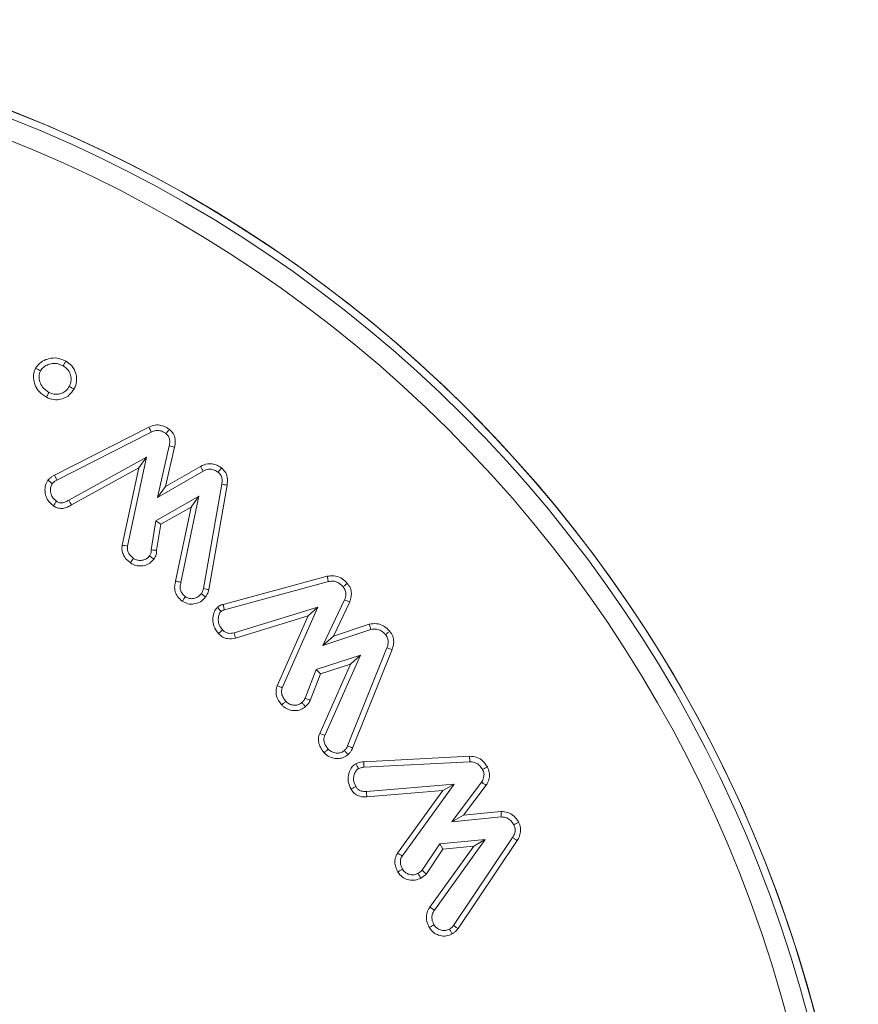
# Model space of a CAD drawing. Units: millimetres. Extents: x -41172 to -33747, y 69 to 5319.
# Drawn here: x -34655 to -34638, y 4579 to 4598 of the extents above; entities that cross this region are included whole.
import ezdxf

# ---------------------------------------------------------------- set-up
doc = ezdxf.new("R2010")
doc.units = ezdxf.units.MM
doc.layers.get('0').update_dxf_attribs({"lineweight": 15})

msp = doc.modelspace()

# ---------------------------------------------------------------- linework, layer by layer
at = {"color": 7, "linetype": 'Continuous', "lineweight": 15}
for p, q in [((-34654.248, 4588.909), (-34652.397, 4589.851)), ((-34654.198, 4588.814), (-34652.351, 4589.754)), ((-34651.997, 4589.481), (-34652.23, 4588.471)), ((-34651.892, 4589.46), (-34652.07, 4588.687)), ((-34652.442, 4589.259), (-34653.968, 4588.419)), ((-34652.814, 4587.521), (-34652.442, 4589.259)), ((-34652.596, 4589.052), (-34652.442, 4589.259)), ((-34652.596, 4589.052), (-34653.913, 4588.327)), ((-34652.92, 4587.539), (-34652.596, 4589.052)), ((-34652.23, 4588.471), (-34651.333, 4588.988)), ((-34652.07, 4588.687), (-34651.385, 4589.082)), ((-34652.07, 4588.687), (-34652.23, 4588.471)), ((-34650.969, 4588.732), (-34651.325, 4586.69)), ((-34650.863, 4588.715), (-34651.22, 4586.667)), ((-34651.417, 4588.496), (-34652.26, 4588.015)), ((-34651.768, 4586.809), (-34651.417, 4588.496)), ((-34651.57, 4588.285), (-34651.417, 4588.496)), ((-34651.57, 4588.285), (-34652.163, 4587.947)), ((-34651.872, 4586.836), (-34651.57, 4588.285)), ((-34652.26, 4588.015), (-34652.352, 4587.444)), ((-34652.163, 4587.947), (-34652.26, 4588.015)), ((-34652.163, 4587.947), (-34652.245, 4587.439)), ((-34650.942, 4586.377), (-34648.903, 4586.928)), ((-34650.916, 4586.273), (-34648.878, 4586.824)), ((-34648.561, 4586.466), (-34648.985, 4585.574)), ((-34649.083, 4586.323), (-34650.728, 4585.82)), ((-34649.783, 4584.745), (-34649.083, 4586.323)), ((-34649.276, 4586.152), (-34649.083, 4586.323)), ((-34648.461, 4586.426), (-34648.78, 4585.755)), ((-34649.276, 4586.152), (-34650.7, 4585.717)), ((-34649.883, 4584.784), (-34649.276, 4586.152)), ((-34648.985, 4585.574), (-34648.047, 4585.885)), ((-34648.78, 4585.755), (-34648.077, 4585.988)), ((-34648.78, 4585.755), (-34648.985, 4585.574)), ((-34647.731, 4585.529), (-34648.502, 4583.606)), ((-34647.63, 4585.492), (-34648.404, 4583.563)), ((-34648.253, 4585.384), (-34649.117, 4585.101)), ((-34648.949, 4583.812), (-34648.253, 4585.384)), ((-34648.449, 4585.208), (-34648.253, 4585.384)), ((-34649.05, 4583.851), (-34648.449, 4585.208)), ((-34648.449, 4585.208), (-34649.035, 4585.015)), ((-34649.117, 4585.101), (-34649.333, 4584.541)), ((-34649.035, 4585.015), (-34649.236, 4584.496)), ((-34649.035, 4585.015), (-34649.117, 4585.101)), ((-34648.187, 4583.295), (-34646.111, 4583.402)), ((-34648.18, 4583.188), (-34646.109, 4583.295)), ((-34646.415, 4582.855), (-34648.133, 4582.713)), ((-34647.433, 4581.448), (-34646.415, 4582.855)), ((-34646.638, 4582.729), (-34646.415, 4582.855)), ((-34645.877, 4582.893), (-34646.463, 4582.115)), ((-34645.786, 4582.835), (-34646.229, 4582.246)), ((-34646.638, 4582.729), (-34648.126, 4582.606)), ((-34647.523, 4581.506), (-34646.638, 4582.729)), ((-34646.229, 4582.246), (-34646.463, 4582.115)), ((-34646.463, 4582.115), (-34645.491, 4582.214)), ((-34646.229, 4582.246), (-34645.497, 4582.321)), ((-34646.698, 4581.684), (-34647.039, 4581.168)), ((-34646.889, 4580.447), (-34646.031, 4581.642)), ((-34646.802, 4580.385), (-34645.806, 4581.772)), ((-34645.806, 4581.772), (-34646.698, 4581.684)), ((-34646.637, 4581.582), (-34646.698, 4581.684)), ((-34646.031, 4581.642), (-34646.637, 4581.582)), ((-34645.269, 4581.809), (-34646.427, 4580.089)), ((-34645.179, 4581.752), (-34646.339, 4580.026)), ((-34646.031, 4581.642), (-34645.806, 4581.772)), ((-34646.637, 4581.582), (-34646.958, 4581.096)), ((-34646.889, 4580.447), (-34646.802, 4580.385))]:
    msp.add_line(p, q, dxfattribs=at)
for radius in [26.1, 25.953, 25.553]:
    msp.add_circle((-34664.595, 4571.733), radius, dxfattribs=at)
msp.add_arc((-34664.595, 4571.733), 26.1, 287.2736, 252.7264, dxfattribs=at)
for points, knots in [([(-34654.616, 4591.004), (-34654.592, 4591.038), (-34654.54, 4591.112), (-34654.416, 4591.179), (-34654.272, 4591.214), (-34654.135, 4591.196), (-34654.056, 4591.158), (-34654.024, 4591.143)], [0, 0, 0, 0, 0.185271, 0.399293, 0.611602, 0.842027, 1, 1, 1, 1]), ([(-34654.522, 4590.953), (-34654.502, 4590.979), (-34654.462, 4591.033), (-34654.367, 4591.081), (-34654.26, 4591.105), (-34654.157, 4591.088), (-34654.099, 4591.06), (-34654.075, 4591.049)], [0, 0, 0, 0, 0.197309, 0.39457, 0.614986, 0.846021, 1, 1, 1, 1]), ([(-34654.024, 4591.143), (-34654.033, 4591.127), (-34654.05, 4591.096), (-34654.067, 4591.065), (-34654.075, 4591.049)], [0, 0, 0, 0, 0.499978, 1, 1, 1, 1]), ([(-34654.024, 4591.143), (-34653.982, 4591.115), (-34653.897, 4591.057), (-34653.828, 4590.92), (-34653.805, 4590.776), (-34653.828, 4590.668), (-34653.855, 4590.611), (-34653.863, 4590.596)], [0, 0, 0, 0, 0.2376001, 0.4855547, 0.7000264, 0.922661, 1, 1, 1, 1]), ([(-34654.406, 4590.437), (-34654.457, 4590.47), (-34654.549, 4590.53), (-34654.631, 4590.67), (-34654.662, 4590.804), (-34654.653, 4590.92), (-34654.627, 4590.98), (-34654.616, 4591.004)], [0, 0, 0, 0, 0.270846, 0.48883, 0.705884, 0.885188, 1, 1, 1, 1]), ([(-34654.616, 4591.004), (-34654.6, 4590.995), (-34654.569, 4590.978), (-34654.537, 4590.961), (-34654.522, 4590.953)], [0, 0, 0, 0, 0.500024, 1, 1, 1, 1]), ([(-34654.355, 4590.531), (-34654.402, 4590.562), (-34654.481, 4590.614), (-34654.537, 4590.736), (-34654.559, 4590.848), (-34654.534, 4590.918), (-34654.522, 4590.953)], [0, 0, 0, 0, 0.33062, 0.558672, 0.785676, 1, 1, 1, 1]), ([(-34654.075, 4591.049), (-34654.045, 4591.029), (-34653.985, 4590.988), (-34653.934, 4590.893), (-34653.916, 4590.795), (-34653.926, 4590.711), (-34653.948, 4590.666), (-34653.957, 4590.647)], [0, 0, 0, 0, 0.2309633, 0.4644848, 0.6757386, 0.8679814, 1, 1, 1, 1]), ([(-34653.863, 4590.596), (-34653.891, 4590.555), (-34653.943, 4590.477), (-34654.064, 4590.409), (-34654.195, 4590.38), (-34654.315, 4590.393), (-34654.382, 4590.426), (-34654.406, 4590.437)], [0, 0, 0, 0, 0.237405, 0.441767, 0.645206, 0.875859, 1, 1, 1, 1]), ([(-34654.406, 4590.437), (-34654.397, 4590.453), (-34654.38, 4590.484), (-34654.363, 4590.515), (-34654.355, 4590.531)], [0, 0, 0, 0, 0.500005, 1, 1, 1, 1]), ([(-34653.957, 4590.647), (-34653.977, 4590.617), (-34654.014, 4590.561), (-34654.1, 4590.512), (-34654.189, 4590.491), (-34654.279, 4590.496), (-34654.331, 4590.52), (-34654.355, 4590.531)], [0, 0, 0, 0, 0.232682, 0.430982, 0.628296, 0.829194, 1, 1, 1, 1]), ([(-34653.863, 4590.596), (-34653.874, 4590.602), (-34653.895, 4590.614), (-34653.927, 4590.631), (-34653.947, 4590.642), (-34653.957, 4590.647)], [0, 0, 0, 0, 0.356383, 0.678183, 1, 1, 1, 1]), ([(-34652.397, 4589.851), (-34652.356, 4589.868), (-34652.28, 4589.899), (-34652.158, 4589.891), (-34652.066, 4589.854), (-34652.016, 4589.821), (-34651.998, 4589.808)], [0, 0, 0, 0, 0.306501, 0.575286, 0.843079, 1, 1, 1, 1]), ([(-34652.397, 4589.851), (-34652.392, 4589.841), (-34652.382, 4589.82), (-34652.367, 4589.788), (-34652.356, 4589.765), (-34652.351, 4589.754)], [0, 0, 0, 0, 0.311538, 0.655776, 1, 1, 1, 1]), ([(-34652.351, 4589.754), (-34652.32, 4589.767), (-34652.266, 4589.79), (-34652.179, 4589.784), (-34652.114, 4589.757), (-34652.078, 4589.733), (-34652.063, 4589.723)], [0, 0, 0, 0, 0.3185122, 0.5719072, 0.8244664, 1, 1, 1, 1]), ([(-34651.998, 4589.808), (-34652.008, 4589.794), (-34652.03, 4589.765), (-34652.052, 4589.737), (-34652.063, 4589.723)], [0, 0, 0, 0, 0.499995, 1, 1, 1, 1]), ([(-34651.998, 4589.808), (-34651.969, 4589.782), (-34651.912, 4589.729), (-34651.875, 4589.609), (-34651.882, 4589.518), (-34651.891, 4589.468), (-34651.892, 4589.46)], [0, 0, 0, 0, 0.29718, 0.599139, 0.936943, 1, 1, 1, 1]), ([(-34652.063, 4589.723), (-34652.045, 4589.707), (-34652.009, 4589.675), (-34651.986, 4589.6), (-34651.988, 4589.534), (-34651.995, 4589.494), (-34651.997, 4589.481)], [0, 0, 0, 0, 0.264063, 0.532432, 0.854487, 1, 1, 1, 1]), ([(-34651.892, 4589.46), (-34651.91, 4589.463), (-34651.945, 4589.47), (-34651.98, 4589.477), (-34651.997, 4589.481)], [0, 0, 0, 0, 0.49999, 1, 1, 1, 1]), ([(-34651.385, 4589.082), (-34651.338, 4589.103), (-34651.258, 4589.14), (-34651.131, 4589.132), (-34651.041, 4589.097), (-34650.993, 4589.064), (-34650.974, 4589.051)], [0, 0, 0, 0, 0.346927, 0.595595, 0.843652, 1, 1, 1, 1]), ([(-34651.385, 4589.082), (-34651.377, 4589.066), (-34651.359, 4589.035), (-34651.342, 4589.004), (-34651.333, 4588.988)], [0, 0, 0, 0, 0.499973, 1, 1, 1, 1]), ([(-34651.333, 4588.988), (-34651.299, 4589.004), (-34651.243, 4589.031), (-34651.149, 4589.025), (-34651.086, 4588.998), (-34651.051, 4588.974), (-34651.04, 4588.966)], [0, 0, 0, 0, 0.351611, 0.58603, 0.873998, 1, 1, 1, 1]), ([(-34650.974, 4589.051), (-34650.985, 4589.037), (-34651.007, 4589.008), (-34651.029, 4588.98), (-34651.04, 4588.966)], [0, 0, 0, 0, 0.500018, 1, 1, 1, 1]), ([(-34651.04, 4588.966), (-34651.022, 4588.95), (-34650.985, 4588.918), (-34650.961, 4588.842), (-34650.962, 4588.779), (-34650.967, 4588.741), (-34650.969, 4588.732)], [0, 0, 0, 0, 0.275786, 0.555634, 0.888912, 1, 1, 1, 1]), ([(-34650.974, 4589.051), (-34650.942, 4589.02), (-34650.882, 4588.962), (-34650.849, 4588.837), (-34650.858, 4588.757), (-34650.863, 4588.715)], [0, 0, 0, 0, 0.349227, 0.6622318, 1, 1, 1, 1]), ([(-34654.269, 4588.309), (-34654.308, 4588.342), (-34654.376, 4588.401), (-34654.43, 4588.527), (-34654.438, 4588.648), (-34654.414, 4588.747), (-34654.385, 4588.793), (-34654.375, 4588.81)], [0, 0, 0, 0, 0.266012, 0.467362, 0.712152, 0.897604, 1, 1, 1, 1]), ([(-34654.375, 4588.81), (-34654.363, 4588.822), (-34654.339, 4588.848), (-34654.297, 4588.882), (-34654.265, 4588.899), (-34654.248, 4588.909)], [0, 0, 0, 0, 0.311472, 0.65171, 1, 1, 1, 1]), ([(-34654.375, 4588.81), (-34654.36, 4588.799), (-34654.332, 4588.777), (-34654.303, 4588.755), (-34654.289, 4588.744)], [0, 0, 0, 0, 0.500021, 1, 1, 1, 1]), ([(-34654.289, 4588.744), (-34654.278, 4588.756), (-34654.259, 4588.777), (-34654.226, 4588.798), (-34654.207, 4588.809), (-34654.198, 4588.814)], [0, 0, 0, 0, 0.435602, 0.716727, 1, 1, 1, 1]), ([(-34654.248, 4588.909), (-34654.24, 4588.893), (-34654.223, 4588.861), (-34654.206, 4588.83), (-34654.198, 4588.814)], [0, 0, 0, 0, 0.499991, 1, 1, 1, 1]), ([(-34654.208, 4588.398), (-34654.237, 4588.423), (-34654.288, 4588.465), (-34654.326, 4588.561), (-34654.33, 4588.651), (-34654.308, 4588.714), (-34654.292, 4588.74), (-34654.289, 4588.744)], [0, 0, 0, 0, 0.288617, 0.49679, 0.770249, 0.958899, 1, 1, 1, 1]), ([(-34650.863, 4588.715), (-34650.88, 4588.718), (-34650.915, 4588.723), (-34650.951, 4588.729), (-34650.969, 4588.732)], [0, 0, 0, 0, 0.499954, 1, 1, 1, 1]), ([(-34654.269, 4588.309), (-34654.26, 4588.323), (-34654.24, 4588.352), (-34654.22, 4588.381), (-34654.208, 4588.398)], [0, 0, 0, 0, 0.444722, 1, 1, 1, 1]), ([(-34653.968, 4588.419), (-34653.988, 4588.407), (-34654.028, 4588.382), (-34654.09, 4588.362), (-34654.154, 4588.366), (-34654.189, 4588.386), (-34654.208, 4588.398)], [0, 0, 0, 0, 0.27211, 0.547185, 0.740887, 1, 1, 1, 1]), ([(-34653.913, 4588.327), (-34653.921, 4588.34), (-34653.939, 4588.371), (-34653.958, 4588.402), (-34653.968, 4588.419)], [0, 0, 0, 0, 0.444804, 1, 1, 1, 1]), ([(-34653.913, 4588.327), (-34653.94, 4588.311), (-34653.993, 4588.279), (-34654.081, 4588.254), (-34654.172, 4588.259), (-34654.232, 4588.287), (-34654.263, 4588.306), (-34654.269, 4588.309)], [0, 0, 0, 0, 0.242604, 0.487097, 0.713419, 0.939967, 1, 1, 1, 1]), ([(-34652.76, 4587.193), (-34652.786, 4587.215), (-34652.839, 4587.257), (-34652.896, 4587.34), (-34652.93, 4587.437), (-34652.923, 4587.504), (-34652.92, 4587.539)], [0, 0, 0, 0, 0.251068, 0.504092, 0.744126, 1, 1, 1, 1]), ([(-34652.92, 4587.539), (-34652.902, 4587.536), (-34652.867, 4587.53), (-34652.832, 4587.524), (-34652.814, 4587.521)], [0, 0, 0, 0, 0.499991, 1, 1, 1, 1]), ([(-34652.696, 4587.28), (-34652.716, 4587.296), (-34652.755, 4587.327), (-34652.797, 4587.384), (-34652.822, 4587.451), (-34652.817, 4587.497), (-34652.814, 4587.521)], [0, 0, 0, 0, 0.260623, 0.524232, 0.741717, 1, 1, 1, 1]), ([(-34652.352, 4587.444), (-34652.352, 4587.43), (-34652.35, 4587.396), (-34652.364, 4587.356), (-34652.379, 4587.334), (-34652.384, 4587.327)], [0, 0, 0, 0, 0.343556, 0.811807, 1, 1, 1, 1]), ([(-34652.245, 4587.439), (-34652.259, 4587.44), (-34652.295, 4587.441), (-34652.331, 4587.443), (-34652.352, 4587.444)], [0, 0, 0, 0, 0.408987, 1, 1, 1, 1]), ([(-34652.245, 4587.439), (-34652.246, 4587.41), (-34652.248, 4587.365), (-34652.269, 4587.305), (-34652.288, 4587.277), (-34652.298, 4587.263)], [0, 0, 0, 0, 0.458016, 0.723811, 1, 1, 1, 1]), ([(-34652.76, 4587.193), (-34652.749, 4587.208), (-34652.728, 4587.237), (-34652.707, 4587.266), (-34652.696, 4587.28)], [0, 0, 0, 0, 0.500009, 1, 1, 1, 1]), ([(-34652.298, 4587.263), (-34652.323, 4587.235), (-34652.375, 4587.177), (-34652.485, 4587.135), (-34652.597, 4587.127), (-34652.691, 4587.149), (-34652.74, 4587.18), (-34652.76, 4587.193)], [0, 0, 0, 0, 0.214386, 0.449166, 0.665775, 0.861516, 1, 1, 1, 1]), ([(-34652.384, 4587.327), (-34652.401, 4587.308), (-34652.436, 4587.269), (-34652.511, 4587.241), (-34652.584, 4587.236), (-34652.649, 4587.249), (-34652.682, 4587.271), (-34652.696, 4587.28)], [0, 0, 0, 0, 0.220955, 0.443722, 0.662588, 0.851248, 1, 1, 1, 1]), ([(-34652.298, 4587.263), (-34652.31, 4587.272), (-34652.338, 4587.293), (-34652.367, 4587.314), (-34652.384, 4587.327)], [0, 0, 0, 0, 0.40908, 1, 1, 1, 1]), ([(-34648.903, 4586.928), (-34648.859, 4586.935), (-34648.768, 4586.95), (-34648.637, 4586.905), (-34648.555, 4586.841), (-34648.517, 4586.8), (-34648.508, 4586.79)], [0, 0, 0, 0, 0.30097, 0.622761, 0.906682, 1, 1, 1, 1]), ([(-34648.903, 4586.928), (-34648.901, 4586.917), (-34648.895, 4586.894), (-34648.887, 4586.86), (-34648.881, 4586.836), (-34648.878, 4586.824)], [0, 0, 0, 0, 0.317641, 0.658812, 1, 1, 1, 1]), ([(-34651.743, 4586.441), (-34651.777, 4586.47), (-34651.838, 4586.523), (-34651.887, 4586.63), (-34651.898, 4586.737), (-34651.88, 4586.804), (-34651.872, 4586.836)], [0, 0, 0, 0, 0.293612, 0.536102, 0.778705, 1, 1, 1, 1]), ([(-34651.872, 4586.836), (-34651.861, 4586.833), (-34651.838, 4586.827), (-34651.803, 4586.818), (-34651.78, 4586.812), (-34651.768, 4586.809)], [0, 0, 0, 0, 0.313324, 0.656662, 1, 1, 1, 1]), ([(-34651.68, 4586.528), (-34651.705, 4586.549), (-34651.748, 4586.585), (-34651.781, 4586.66), (-34651.789, 4586.735), (-34651.775, 4586.783), (-34651.768, 4586.809)], [0, 0, 0, 0, 0.300699, 0.526396, 0.752129, 1, 1, 1, 1]), ([(-34651.325, 4586.69), (-34651.329, 4586.674), (-34651.336, 4586.648), (-34651.353, 4586.613), (-34651.365, 4586.595), (-34651.371, 4586.586)], [0, 0, 0, 0, 0.426563, 0.711535, 1, 1, 1, 1]), ([(-34651.22, 4586.667), (-34651.238, 4586.671), (-34651.273, 4586.678), (-34651.308, 4586.686), (-34651.325, 4586.69)], [0, 0, 0, 0, 0.499954, 1, 1, 1, 1]), ([(-34651.22, 4586.667), (-34651.224, 4586.651), (-34651.232, 4586.62), (-34651.253, 4586.571), (-34651.273, 4586.54), (-34651.284, 4586.523)], [0, 0, 0, 0, 0.3064575, 0.613672, 1, 1, 1, 1]), ([(-34648.878, 4586.824), (-34648.847, 4586.83), (-34648.785, 4586.841), (-34648.694, 4586.811), (-34648.632, 4586.766), (-34648.601, 4586.733), (-34648.59, 4586.721)], [0, 0, 0, 0, 0.288141, 0.57982, 0.854274, 1, 1, 1, 1]), ([(-34648.508, 4586.79), (-34648.522, 4586.779), (-34648.549, 4586.756), (-34648.576, 4586.733), (-34648.59, 4586.721)], [0, 0, 0, 0, 0.4999943, 1, 1, 1, 1]), ([(-34648.59, 4586.721), (-34648.574, 4586.699), (-34648.542, 4586.655), (-34648.53, 4586.561), (-34648.55, 4586.5), (-34648.561, 4586.466)], [0, 0, 0, 0, 0.299322, 0.603357, 1, 1, 1, 1]), ([(-34648.508, 4586.79), (-34648.486, 4586.759), (-34648.442, 4586.699), (-34648.424, 4586.588), (-34648.437, 4586.497), (-34648.455, 4586.445), (-34648.461, 4586.426)], [0, 0, 0, 0, 0.295009, 0.571129, 0.845897, 1, 1, 1, 1]), ([(-34651.743, 4586.441), (-34651.733, 4586.456), (-34651.712, 4586.484), (-34651.691, 4586.513), (-34651.68, 4586.528)], [0, 0, 0, 0, 0.499969, 1, 1, 1, 1]), ([(-34651.284, 4586.523), (-34651.316, 4586.488), (-34651.379, 4586.421), (-34651.507, 4586.381), (-34651.636, 4586.38), (-34651.707, 4586.421), (-34651.743, 4586.441)], [0, 0, 0, 0, 0.270189, 0.53158, 0.761075, 1, 1, 1, 1]), ([(-34651.371, 4586.586), (-34651.391, 4586.564), (-34651.432, 4586.519), (-34651.517, 4586.49), (-34651.601, 4586.487), (-34651.654, 4586.51), (-34651.677, 4586.526), (-34651.68, 4586.528)], [0, 0, 0, 0, 0.258751, 0.5197, 0.751918, 0.971231, 1, 1, 1, 1]), ([(-34651.284, 4586.523), (-34651.298, 4586.533), (-34651.327, 4586.554), (-34651.356, 4586.575), (-34651.371, 4586.586)], [0, 0, 0, 0, 0.500024, 1, 1, 1, 1]), ([(-34648.461, 4586.426), (-34648.478, 4586.433), (-34648.511, 4586.446), (-34648.544, 4586.459), (-34648.561, 4586.466)], [0, 0, 0, 0, 0.5000242, 1, 1, 1, 1]), ([(-34651.033, 4585.807), (-34651.067, 4585.853), (-34651.129, 4585.935), (-34651.151, 4586.083), (-34651.134, 4586.205), (-34651.091, 4586.283), (-34651.061, 4586.313), (-34651.054, 4586.32)], [0, 0, 0, 0, 0.302192, 0.537442, 0.772285, 0.946871, 1, 1, 1, 1]), ([(-34651.054, 4586.32), (-34651.044, 4586.328), (-34651.017, 4586.351), (-34650.978, 4586.369), (-34650.948, 4586.375), (-34650.942, 4586.377)], [0, 0, 0, 0, 0.284952, 0.846648, 1, 1, 1, 1]), ([(-34651.054, 4586.32), (-34651.045, 4586.311), (-34651.029, 4586.293), (-34651.005, 4586.267), (-34650.989, 4586.25), (-34650.981, 4586.241)], [0, 0, 0, 0, 0.347426, 0.673708, 1, 1, 1, 1]), ([(-34650.981, 4586.241), (-34650.972, 4586.249), (-34650.958, 4586.26), (-34650.935, 4586.268), (-34650.923, 4586.271), (-34650.916, 4586.273)], [0, 0, 0, 0, 0.48169, 0.739039, 1, 1, 1, 1]), ([(-34650.942, 4586.377), (-34650.939, 4586.365), (-34650.933, 4586.341), (-34650.925, 4586.307), (-34650.919, 4586.284), (-34650.916, 4586.273)], [0, 0, 0, 0, 0.347411, 0.673688, 1, 1, 1, 1]), ([(-34650.953, 4585.879), (-34650.977, 4585.91), (-34651.021, 4585.966), (-34651.041, 4586.069), (-34651.033, 4586.152), (-34651.01, 4586.212), (-34650.988, 4586.234), (-34650.981, 4586.241)], [0, 0, 0, 0, 0.291153, 0.530371, 0.768759, 0.922709, 1, 1, 1, 1]), ([(-34651.033, 4585.807), (-34651.022, 4585.817), (-34650.995, 4585.841), (-34650.969, 4585.865), (-34650.953, 4585.879)], [0, 0, 0, 0, 0.407284, 1, 1, 1, 1]), ([(-34650.728, 4585.82), (-34650.764, 4585.814), (-34650.821, 4585.803), (-34650.896, 4585.828), (-34650.932, 4585.858), (-34650.95, 4585.876), (-34650.953, 4585.879)], [0, 0, 0, 0, 0.441729, 0.690768, 0.940083, 1, 1, 1, 1]), ([(-34648.077, 4585.988), (-34648.029, 4585.996), (-34647.935, 4586.012), (-34647.789, 4585.962), (-34647.716, 4585.892), (-34647.677, 4585.854)], [0, 0, 0, 0, 0.322251, 0.63483, 1, 1, 1, 1]), ([(-34648.077, 4585.988), (-34648.073, 4585.977), (-34648.067, 4585.954), (-34648.057, 4585.919), (-34648.051, 4585.896), (-34648.047, 4585.885)], [0, 0, 0, 0, 0.34163, 0.67081, 1, 1, 1, 1]), ([(-34648.047, 4585.885), (-34648.017, 4585.891), (-34647.956, 4585.902), (-34647.86, 4585.873), (-34647.798, 4585.826), (-34647.767, 4585.793), (-34647.76, 4585.785)], [0, 0, 0, 0, 0.285371, 0.57376, 0.897879, 1, 1, 1, 1]), ([(-34650.7, 4585.717), (-34650.753, 4585.708), (-34650.838, 4585.693), (-34650.951, 4585.733), (-34651.004, 4585.778), (-34651.03, 4585.804), (-34651.033, 4585.807)], [0, 0, 0, 0, 0.432833, 0.698331, 0.963769, 1, 1, 1, 1]), ([(-34650.7, 4585.717), (-34650.705, 4585.734), (-34650.714, 4585.769), (-34650.723, 4585.803), (-34650.728, 4585.82)], [0, 0, 0, 0, 0.499991, 1, 1, 1, 1]), ([(-34647.677, 4585.854), (-34647.691, 4585.842), (-34647.718, 4585.819), (-34647.746, 4585.797), (-34647.76, 4585.785)], [0, 0, 0, 0, 0.499966, 1, 1, 1, 1]), ([(-34647.76, 4585.785), (-34647.744, 4585.762), (-34647.714, 4585.72), (-34647.702, 4585.636), (-34647.716, 4585.573), (-34647.729, 4585.536), (-34647.731, 4585.529)], [0, 0, 0, 0, 0.3047213, 0.5664302, 0.9111168, 1, 1, 1, 1]), ([(-34647.677, 4585.854), (-34647.655, 4585.821), (-34647.611, 4585.759), (-34647.592, 4585.638), (-34647.611, 4585.55), (-34647.628, 4585.5), (-34647.63, 4585.492)], [0, 0, 0, 0, 0.3056168, 0.586305, 0.9302775, 1, 1, 1, 1]), ([(-34647.63, 4585.492), (-34647.647, 4585.498), (-34647.681, 4585.51), (-34647.714, 4585.522), (-34647.731, 4585.529)], [0, 0, 0, 0, 0.499991, 1, 1, 1, 1]), ([(-34649.793, 4584.409), (-34649.815, 4584.436), (-34649.863, 4584.496), (-34649.905, 4584.6), (-34649.908, 4584.703), (-34649.891, 4584.759), (-34649.883, 4584.784)], [0, 0, 0, 0, 0.25448, 0.568646, 0.809119, 1, 1, 1, 1]), ([(-34649.883, 4584.784), (-34649.866, 4584.777), (-34649.833, 4584.765), (-34649.799, 4584.752), (-34649.783, 4584.745)], [0, 0, 0, 0, 0.499956, 1, 1, 1, 1]), ([(-34649.713, 4584.48), (-34649.73, 4584.502), (-34649.765, 4584.546), (-34649.797, 4584.618), (-34649.801, 4584.688), (-34649.789, 4584.727), (-34649.783, 4584.745)], [0, 0, 0, 0, 0.288447, 0.580234, 0.800035, 1, 1, 1, 1]), ([(-34649.333, 4584.541), (-34649.341, 4584.528), (-34649.353, 4584.505), (-34649.376, 4584.477), (-34649.391, 4584.463), (-34649.398, 4584.455)], [0, 0, 0, 0, 0.414738, 0.705553, 1, 1, 1, 1]), ([(-34649.236, 4584.496), (-34649.25, 4584.502), (-34649.282, 4584.517), (-34649.315, 4584.532), (-34649.333, 4584.541)], [0, 0, 0, 0, 0.433342, 1, 1, 1, 1]), ([(-34649.793, 4584.409), (-34649.78, 4584.421), (-34649.753, 4584.445), (-34649.726, 4584.468), (-34649.713, 4584.48)], [0, 0, 0, 0, 0.500016, 1, 1, 1, 1]), ([(-34649.326, 4584.375), (-34649.356, 4584.353), (-34649.419, 4584.307), (-34649.535, 4584.29), (-34649.651, 4584.309), (-34649.739, 4584.352), (-34649.78, 4584.395), (-34649.793, 4584.409)], [0, 0, 0, 0, 0.210059, 0.446239, 0.654818, 0.888673, 1, 1, 1, 1]), ([(-34649.398, 4584.455), (-34649.418, 4584.44), (-34649.459, 4584.41), (-34649.534, 4584.4), (-34649.61, 4584.41), (-34649.673, 4584.439), (-34649.703, 4584.469), (-34649.713, 4584.48)], [0, 0, 0, 0, 0.212464, 0.426653, 0.633713, 0.873372, 1, 1, 1, 1]), ([(-34649.326, 4584.375), (-34649.337, 4584.387), (-34649.361, 4584.413), (-34649.385, 4584.44), (-34649.398, 4584.455)], [0, 0, 0, 0, 0.4333677, 1, 1, 1, 1]), ([(-34649.236, 4584.496), (-34649.243, 4584.483), (-34649.257, 4584.456), (-34649.287, 4584.415), (-34649.312, 4584.39), (-34649.326, 4584.375)], [0, 0, 0, 0, 0.296304, 0.593478, 1, 1, 1, 1]), ([(-34648.961, 4583.471), (-34648.983, 4583.498), (-34649.027, 4583.552), (-34649.068, 4583.648), (-34649.081, 4583.752), (-34649.06, 4583.817), (-34649.05, 4583.851)], [0, 0, 0, 0, 0.253364, 0.508647, 0.745675, 1, 1, 1, 1]), ([(-34649.05, 4583.851), (-34649.033, 4583.844), (-34649, 4583.831), (-34648.966, 4583.818), (-34648.949, 4583.812)], [0, 0, 0, 0, 0.499957, 1, 1, 1, 1]), ([(-34648.881, 4583.543), (-34648.899, 4583.564), (-34648.934, 4583.607), (-34648.965, 4583.678), (-34648.97, 4583.75), (-34648.957, 4583.791), (-34648.949, 4583.812)], [0, 0, 0, 0, 0.281088, 0.565187, 0.778719, 1, 1, 1, 1]), ([(-34648.502, 4583.606), (-34648.509, 4583.591), (-34648.52, 4583.567), (-34648.543, 4583.538), (-34648.558, 4583.523), (-34648.565, 4583.515)], [0, 0, 0, 0, 0.4396557, 0.718252, 1, 1, 1, 1]), ([(-34648.404, 4583.563), (-34648.42, 4583.57), (-34648.453, 4583.584), (-34648.485, 4583.599), (-34648.502, 4583.606)], [0, 0, 0, 0, 0.499991, 1, 1, 1, 1]), ([(-34648.961, 4583.471), (-34648.948, 4583.483), (-34648.921, 4583.507), (-34648.894, 4583.531), (-34648.881, 4583.543)], [0, 0, 0, 0, 0.500019, 1, 1, 1, 1]), ([(-34648.493, 4583.435), (-34648.524, 4583.413), (-34648.583, 4583.37), (-34648.692, 4583.352), (-34648.803, 4583.366), (-34648.898, 4583.408), (-34648.944, 4583.454), (-34648.961, 4583.471)], [0, 0, 0, 0, 0.216572, 0.418546, 0.619316, 0.864201, 1, 1, 1, 1]), ([(-34648.565, 4583.515), (-34648.585, 4583.5), (-34648.626, 4583.471), (-34648.708, 4583.46), (-34648.787, 4583.474), (-34648.847, 4583.508), (-34648.873, 4583.534), (-34648.881, 4583.543)], [0, 0, 0, 0, 0.212025, 0.426378, 0.684062, 0.894234, 1, 1, 1, 1]), ([(-34648.493, 4583.435), (-34648.505, 4583.449), (-34648.529, 4583.475), (-34648.553, 4583.502), (-34648.565, 4583.515)], [0, 0, 0, 0, 0.499988, 1, 1, 1, 1]), ([(-34648.404, 4583.563), (-34648.41, 4583.548), (-34648.425, 4583.517), (-34648.455, 4583.474), (-34648.481, 4583.448), (-34648.493, 4583.435)], [0, 0, 0, 0, 0.310773, 0.651537, 1, 1, 1, 1]), ([(-34646.111, 4583.402), (-34646.063, 4583.399), (-34645.969, 4583.391), (-34645.843, 4583.312), (-34645.791, 4583.233), (-34645.764, 4583.193)], [0, 0, 0, 0, 0.334332, 0.661062, 1, 1, 1, 1]), ([(-34646.111, 4583.402), (-34646.111, 4583.39), (-34646.111, 4583.366), (-34646.11, 4583.331), (-34646.109, 4583.307), (-34646.109, 4583.295)], [0, 0, 0, 0, 0.3399107, 0.6699608, 1, 1, 1, 1]), ([(-34648.435, 4582.758), (-34648.457, 4582.805), (-34648.497, 4582.891), (-34648.494, 4583.03), (-34648.456, 4583.14), (-34648.399, 4583.217), (-34648.355, 4583.247), (-34648.339, 4583.258)], [0, 0, 0, 0, 0.277058, 0.49869, 0.719734, 0.894069, 1, 1, 1, 1]), ([(-34648.339, 4583.258), (-34648.324, 4583.264), (-34648.294, 4583.276), (-34648.244, 4583.29), (-34648.207, 4583.293), (-34648.187, 4583.295)], [0, 0, 0, 0, 0.303741, 0.60856, 1, 1, 1, 1]), ([(-34648.339, 4583.258), (-34648.33, 4583.242), (-34648.313, 4583.21), (-34648.296, 4583.179), (-34648.288, 4583.163)], [0, 0, 0, 0, 0.499974, 1, 1, 1, 1]), ([(-34648.288, 4583.163), (-34648.273, 4583.169), (-34648.248, 4583.179), (-34648.211, 4583.185), (-34648.19, 4583.187), (-34648.18, 4583.188)], [0, 0, 0, 0, 0.428597, 0.712284, 1, 1, 1, 1]), ([(-34648.187, 4583.295), (-34648.186, 4583.277), (-34648.183, 4583.241), (-34648.181, 4583.206), (-34648.18, 4583.188)], [0, 0, 0, 0, 0.499993, 1, 1, 1, 1]), ([(-34646.109, 4583.295), (-34646.078, 4583.293), (-34646.015, 4583.29), (-34645.933, 4583.242), (-34645.886, 4583.187), (-34645.865, 4583.152), (-34645.858, 4583.142)], [0, 0, 0, 0, 0.301587, 0.606445, 0.883147, 1, 1, 1, 1]), ([(-34645.764, 4583.193), (-34645.779, 4583.184), (-34645.811, 4583.168), (-34645.843, 4583.151), (-34645.858, 4583.142)], [0, 0, 0, 0, 0.499991, 1, 1, 1, 1]), ([(-34645.764, 4583.193), (-34645.748, 4583.158), (-34645.718, 4583.088), (-34645.724, 4582.973), (-34645.755, 4582.89), (-34645.78, 4582.846), (-34645.786, 4582.835)], [0, 0, 0, 0, 0.304025, 0.598534, 0.891675, 1, 1, 1, 1]), ([(-34648.343, 4582.812), (-34648.361, 4582.851), (-34648.391, 4582.918), (-34648.384, 4583.022), (-34648.355, 4583.101), (-34648.315, 4583.144), (-34648.292, 4583.16), (-34648.288, 4583.163)], [0, 0, 0, 0, 0.323471, 0.555803, 0.787068, 0.957448, 1, 1, 1, 1]), ([(-34645.858, 4583.142), (-34645.847, 4583.117), (-34645.825, 4583.067), (-34645.833, 4582.976), (-34645.861, 4582.922), (-34645.877, 4582.893)], [0, 0, 0, 0, 0.309619, 0.623117, 1, 1, 1, 1]), ([(-34648.435, 4582.758), (-34648.42, 4582.767), (-34648.389, 4582.785), (-34648.358, 4582.803), (-34648.343, 4582.812)], [0, 0, 0, 0, 0.499989, 1, 1, 1, 1]), ([(-34648.133, 4582.713), (-34648.168, 4582.712), (-34648.223, 4582.712), (-34648.291, 4582.745), (-34648.323, 4582.782), (-34648.338, 4582.805), (-34648.343, 4582.812)], [0, 0, 0, 0, 0.419599, 0.658773, 0.899447, 1, 1, 1, 1]), ([(-34645.786, 4582.835), (-34645.801, 4582.844), (-34645.832, 4582.864), (-34645.862, 4582.883), (-34645.877, 4582.893)], [0, 0, 0, 0, 0.500025, 1, 1, 1, 1]), ([(-34648.126, 4582.606), (-34648.172, 4582.606), (-34648.249, 4582.606), (-34648.35, 4582.654), (-34648.404, 4582.709), (-34648.428, 4582.747), (-34648.435, 4582.758)], [0, 0, 0, 0, 0.369721, 0.630903, 0.892865, 1, 1, 1, 1]), ([(-34648.126, 4582.606), (-34648.127, 4582.624), (-34648.129, 4582.659), (-34648.132, 4582.695), (-34648.133, 4582.713)], [0, 0, 0, 0, 0.499998, 1, 1, 1, 1]), ([(-34645.497, 4582.321), (-34645.453, 4582.318), (-34645.371, 4582.312), (-34645.257, 4582.249), (-34645.189, 4582.175), (-34645.158, 4582.122), (-34645.151, 4582.11)], [0, 0, 0, 0, 0.307418, 0.567701, 0.89971, 1, 1, 1, 1]), ([(-34645.497, 4582.321), (-34645.496, 4582.31), (-34645.495, 4582.286), (-34645.493, 4582.25), (-34645.492, 4582.226), (-34645.491, 4582.214)], [0, 0, 0, 0, 0.312571, 0.656283, 1, 1, 1, 1]), ([(-34645.491, 4582.214), (-34645.462, 4582.212), (-34645.403, 4582.208), (-34645.318, 4582.16), (-34645.271, 4582.103), (-34645.25, 4582.066), (-34645.246, 4582.061)], [0, 0, 0, 0, 0.286394, 0.575406, 0.939096, 1, 1, 1, 1]), ([(-34645.246, 4582.061), (-34645.236, 4582.036), (-34645.214, 4581.986), (-34645.222, 4581.894), (-34645.252, 4581.84), (-34645.269, 4581.809)], [0, 0, 0, 0, 0.301269, 0.606597, 1, 1, 1, 1]), ([(-34645.151, 4582.11), (-34645.167, 4582.102), (-34645.199, 4582.085), (-34645.231, 4582.069), (-34645.246, 4582.061)], [0, 0, 0, 0, 0.499958, 1, 1, 1, 1]), ([(-34645.151, 4582.11), (-34645.136, 4582.075), (-34645.107, 4582.006), (-34645.113, 4581.892), (-34645.144, 4581.809), (-34645.171, 4581.765), (-34645.179, 4581.752)], [0, 0, 0, 0, 0.300099, 0.590074, 0.878702, 1, 1, 1, 1]), ([(-34645.179, 4581.752), (-34645.194, 4581.762), (-34645.224, 4581.781), (-34645.254, 4581.8), (-34645.269, 4581.809)], [0, 0, 0, 0, 0.499962, 1, 1, 1, 1]), ([(-34647.518, 4581.135), (-34647.533, 4581.167), (-34647.565, 4581.23), (-34647.582, 4581.332), (-34647.567, 4581.429), (-34647.537, 4581.481), (-34647.523, 4581.506)], [0, 0, 0, 0, 0.267857, 0.538368, 0.782136, 1, 1, 1, 1]), ([(-34647.523, 4581.506), (-34647.508, 4581.497), (-34647.478, 4581.477), (-34647.448, 4581.458), (-34647.433, 4581.448)], [0, 0, 0, 0, 0.499989, 1, 1, 1, 1]), ([(-34647.424, 4581.189), (-34647.435, 4581.21), (-34647.457, 4581.253), (-34647.472, 4581.321), (-34647.467, 4581.39), (-34647.445, 4581.428), (-34647.433, 4581.448)], [0, 0, 0, 0, 0.261943, 0.526265, 0.747779, 1, 1, 1, 1]), ([(-34647.518, 4581.135), (-34647.502, 4581.144), (-34647.471, 4581.162), (-34647.44, 4581.18), (-34647.424, 4581.189)], [0, 0, 0, 0, 0.499959, 1, 1, 1, 1]), ([(-34647.07, 4581.015), (-34647.106, 4580.999), (-34647.18, 4580.966), (-34647.301, 4580.974), (-34647.413, 4581.016), (-34647.482, 4581.079), (-34647.51, 4581.124), (-34647.518, 4581.135)], [0, 0, 0, 0, 0.224114, 0.47148, 0.689148, 0.919571, 1, 1, 1, 1]), ([(-34647.122, 4581.109), (-34647.147, 4581.098), (-34647.196, 4581.076), (-34647.277, 4581.081), (-34647.346, 4581.106), (-34647.396, 4581.145), (-34647.416, 4581.176), (-34647.424, 4581.189)], [0, 0, 0, 0, 0.231291, 0.464681, 0.680592, 0.866826, 1, 1, 1, 1]), ([(-34647.039, 4581.168), (-34647.048, 4581.16), (-34647.066, 4581.146), (-34647.093, 4581.126), (-34647.113, 4581.115), (-34647.122, 4581.109)], [0, 0, 0, 0, 0.344398, 0.6710037, 1, 1, 1, 1]), ([(-34647.07, 4581.015), (-34647.076, 4581.026), (-34647.088, 4581.047), (-34647.105, 4581.078), (-34647.117, 4581.099), (-34647.122, 4581.109)], [0, 0, 0, 0, 0.338965, 0.669482, 1, 1, 1, 1]), ([(-34646.958, 4581.096), (-34646.967, 4581.088), (-34646.985, 4581.073), (-34647.013, 4581.052), (-34647.041, 4581.033), (-34647.061, 4581.021), (-34647.07, 4581.015)], [0, 0, 0, 0, 0.2543571, 0.508783, 0.7543754, 1, 1, 1, 1]), ([(-34646.958, 4581.096), (-34646.968, 4581.104), (-34646.986, 4581.12), (-34647.012, 4581.144), (-34647.03, 4581.16), (-34647.039, 4581.168)], [0, 0, 0, 0, 0.338741, 0.669367, 1, 1, 1, 1]), ([(-34646.902, 4580.049), (-34646.926, 4580.099), (-34646.965, 4580.184), (-34646.956, 4580.316), (-34646.924, 4580.397), (-34646.896, 4580.437), (-34646.889, 4580.447)], [0, 0, 0, 0, 0.390919, 0.653079, 0.914176, 1, 1, 1, 1]), ([(-34646.81, 4580.102), (-34646.826, 4580.137), (-34646.854, 4580.195), (-34646.851, 4580.286), (-34646.829, 4580.346), (-34646.808, 4580.376), (-34646.802, 4580.385)], [0, 0, 0, 0, 0.378388, 0.633416, 0.887466, 1, 1, 1, 1]), ([(-34646.902, 4580.049), (-34646.887, 4580.058), (-34646.856, 4580.076), (-34646.825, 4580.094), (-34646.81, 4580.102)], [0, 0, 0, 0, 0.499991, 1, 1, 1, 1]), ([(-34646.507, 4580.015), (-34646.531, 4580.004), (-34646.58, 4579.983), (-34646.664, 4579.99), (-34646.739, 4580.02), (-34646.786, 4580.065), (-34646.804, 4580.094), (-34646.81, 4580.102)], [0, 0, 0, 0, 0.2248569, 0.4521393, 0.7078145, 0.9107409, 1, 1, 1, 1]), ([(-34646.454, 4579.921), (-34646.49, 4579.906), (-34646.566, 4579.873), (-34646.688, 4579.884), (-34646.799, 4579.929), (-34646.867, 4579.992), (-34646.895, 4580.037), (-34646.902, 4580.049)], [0, 0, 0, 0, 0.226335, 0.475208, 0.688021, 0.92282, 1, 1, 1, 1]), ([(-34646.427, 4580.089), (-34646.438, 4580.074), (-34646.454, 4580.052), (-34646.483, 4580.03), (-34646.499, 4580.02), (-34646.507, 4580.015)], [0, 0, 0, 0, 0.4891562, 0.7434326, 1, 1, 1, 1]), ([(-34646.454, 4579.921), (-34646.463, 4579.937), (-34646.481, 4579.968), (-34646.498, 4579.999), (-34646.507, 4580.015)], [0, 0, 0, 0, 0.4999872, 1, 1, 1, 1]), ([(-34646.339, 4580.026), (-34646.349, 4580.013), (-34646.37, 4579.986), (-34646.409, 4579.95), (-34646.439, 4579.931), (-34646.454, 4579.921)], [0, 0, 0, 0, 0.31887, 0.655101, 1, 1, 1, 1]), ([(-34646.339, 4580.026), (-34646.354, 4580.036), (-34646.383, 4580.057), (-34646.412, 4580.078), (-34646.427, 4580.089)], [0, 0, 0, 0, 0.499991, 1, 1, 1, 1])]:
    msp.add_open_spline(points, degree=3, knots=knots, dxfattribs=at)

doc.saveas('drawing.dxf')
